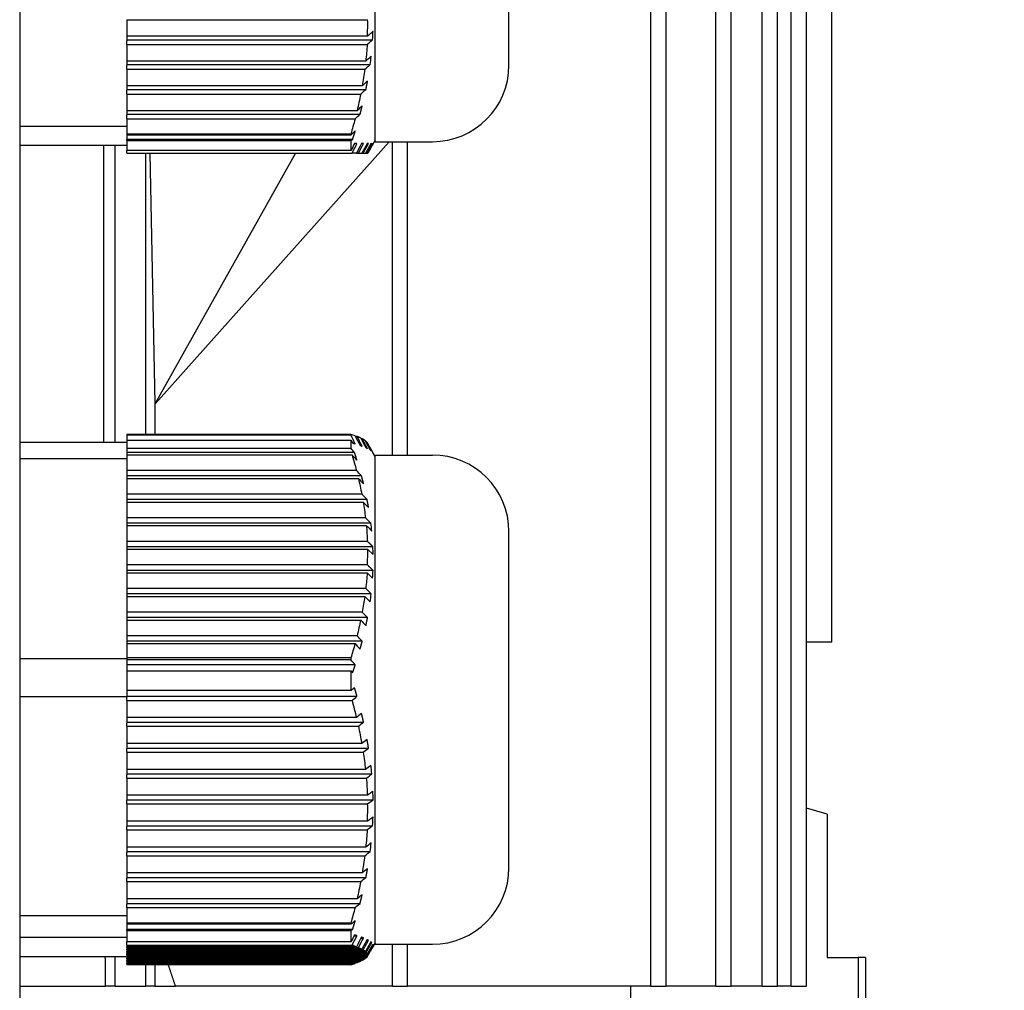
# Model space of a CAD drawing. Units: millimetres. Extents: x 544 to 7315, y 68 to 9534.
# Drawn here: x 1655 to 1707, y 5975 to 6026 of the extents above; entities that cross this region are included whole.
import ezdxf

# ---------------------------------------------------------------- set-up
doc = ezdxf.new("R2010")
doc.units = ezdxf.units.MM
doc.header["$LTSCALE"] = 35
doc.layers.add('Dimensions(Hillmar_metric)', color=7, linetype='Continuous', lineweight=13)
doc.layers.add('Visible Edges(Hillmar_metric)', color=7, linetype='Continuous', lineweight=25)
doc.styles.add('Hillmar_metric_Dimensions', font='arial.ttf')
doc.dimstyles.new('DEFAULT-ISO-Method 1b-Hillmar_metric', dxfattribs={"dimscale": 35, "dimtxt": 2, "dimasz": 2.5, "dimexe": 1, "dimexo": 1, "dimgap": 0.25, "dimtad": 1, "dimtih": 1, "dimtoh": 1, "dimrnd": 1e-08, "dimdsep": 46, "dimtxsty": 'Hillmar_metric_Dimensions', "dimcen": 0.09, "dimdle": 8, "dimclrd": 7, "dimclre": 7, "dimclrt": 7, "dimazin": 2, "dimtfac": 0.75, "dimtmove": 0, "dimatfit": 3, "dimfxl": 1, "dimtolj": 1, "dimlwd": 9, "dimlwe": 9, "dimarcsym": 0})

# ---------------------------------------------------------------- blocks, each defined once
blk = doc.blocks.new('*D26')
at = {"layer": 'Defpoints', "color": 0, "linetype": 'Continuous', "transparency": 16777216}
for p in [(2502.196, 6022.244), (2712.736, 6022.244), (2705.367, 5772.244)]:
    blk.add_point(p, dxfattribs=at)
at = {"layer": 'Dimensions(Hillmar_metric)', "color": 7, "linetype": 'Continuous', "lineweight": 9, "transparency": 16777216}
for p, q in [((1694.593, 6351.662), (2502.196, 6351.662)), ((2502.196, 6351.662), (2502.196, 6197.244)), ((2502.196, 6109.744), (2502.196, 6197.244)), ((2502.196, 5772.244), (2502.196, 6022.244)), ((2670.367, 5772.244), (2467.196, 5772.244)), ((2502.196, 5684.744), (2502.196, 5597.244))]:
    blk.add_line(p, q, dxfattribs=at)
at = {"layer": 'Dimensions(Hillmar_metric)', "color": 7, "linetype": 'Continuous', "transparency": 16777216}
for points in [[(2487.613, 6109.744), (2516.78, 6109.744), (2502.196, 6022.244)], [(2487.613, 5684.744), (2516.78, 5684.744), (2502.196, 5772.244)]]:
    blk.add_solid(points, dxfattribs=at)
at = {"layer": 'Dimensions(Hillmar_metric)', "color": 7, "linetype": 'Continuous', "lineweight": 13, "transparency": 16777216, "insert": (2054.645, 6406.45), "char_height": 70, "attachment_point": 5, "style": 'Hillmar_metric_Dimensions'}
blk.add_mtext('\\A1; \\fArial|b0|i0;\\H70.2310;228.5 + (1/2xC)', dxfattribs=at)

msp = doc.modelspace()

# ---------------------------------------------------------------- linework, layer by layer
at = {"layer": 'Visible Edges(Hillmar_metric)'}
for p, q in [((1688.0481, 5975.5871), (1688.0481, 6150.5634)), ((1688.8481, 5975.5871), (1688.8481, 6150.5634)), ((1691.4452, 5975.5871), (1691.4452, 6150.5634)), ((1692.2452, 5975.5871), (1692.2452, 6150.5634)), ((1693.8737, 5975.5871), (1693.8737, 6150.5634)), ((1694.6737, 5975.5871), (1694.6737, 6150.5634)), ((1695.3833, 5975.5871), (1695.3833, 6150.5634)), ((1696.1833, 5975.5871), (1696.1833, 6150.5634)), ((1697.5182, 5993.5871), (1697.5182, 6134.5871)), ((1655.0215, 6059.0871), (1655.0215, 5964.0871)), ((1673.6215, 6019.7871), (1673.6215, 6045.3871)), ((1680.6215, 6023.7871), (1680.6215, 6041.3871)), ((1697.5215, 5993.5871), (1697.5215, 6030.8308)), ((1660.6215, 6026.1733), (1673.2283, 6026.1733)), ((1660.6215, 6026.1733), (1660.6215, 6025.3073)), ((1673.221, 6025.3073), (1660.6215, 6025.3073)), ((1660.6215, 6025.3073), (1660.6215, 6025.0743)), ((1660.6215, 6025.1243), (1673.4888, 6025.1243)), ((1660.6215, 6024.8743), (1660.6215, 6025.0743)), ((1660.6215, 6024.8743), (1673.2013, 6024.8743)), ((1660.6215, 6024.8743), (1660.6215, 6024.0082)), ((1673.1299, 6024.0082), (1660.6215, 6024.0082)), ((1660.6215, 6024.0082), (1660.6215, 6023.7752)), ((1660.6215, 6023.8252), (1673.3615, 6023.8252)), ((1660.6215, 6023.5752), (1660.6215, 6023.7752)), ((1660.6215, 6023.5752), (1673.0786, 6023.5752)), ((1660.6215, 6023.5752), (1660.6215, 6022.7092)), ((1672.9458, 6022.7092), (1660.6215, 6022.7092)), ((1660.6215, 6022.7092), (1660.6215, 6022.4762)), ((1660.6215, 6022.5262), (1673.14, 6022.5262)), ((1660.6215, 6022.2762), (1660.6215, 6022.4762)), ((1660.6215, 6022.2762), (1672.8648, 6022.2762)), ((1660.6215, 6022.2762), (1660.6215, 6021.4102)), ((1672.6749, 6021.4102), (1660.6215, 6021.4102)), ((1660.6215, 6021.4102), (1660.6215, 6021.1771)), ((1660.6215, 6021.2271), (1672.8318, 6021.2271)), ((1660.6215, 6020.9771), (1660.6215, 6021.1771)), ((1660.6215, 6020.9771), (1672.5667, 6020.9771)), ((1660.6215, 6020.9771), (1660.6215, 6020.1882)), ((1660.6215, 6020.5849), (1655.0215, 6020.5849)), ((1672.3481, 6020.1882), (1660.6215, 6020.1882)), ((1660.6215, 6020.1882), (1660.6215, 6020.1368)), ((1672.3519, 6020.1368), (1660.6215, 6020.1368)), ((1660.6215, 6020.1368), (1660.6215, 6019.9281)), ((1660.6215, 6019.9281), (1672.4464, 6019.9281)), ((1660.6215, 6019.8481), (1660.6215, 6019.9281)), ((1660.6215, 6019.8481), (1672.3655, 6019.8481)), ((1660.6215, 6019.8481), (1660.6215, 6019.3314)), ((1662.1215, 6006.0871), (1674.3602, 6019.7871)), ((1673.2283, 6019.1871), (1673.5169, 6019.6871)), ((1673.6215, 6019.8641), (1673.2307, 6019.1871)), ((1673.3988, 6019.6871), (1673.4447, 6019.6871)), ((1673.5039, 6019.6871), (1673.5169, 6019.6871)), ((1673.6215, 6019.7871), (1676.6215, 6019.7871)), ((1674.5215, 6003.3871), (1674.5215, 6019.7871)), ((1675.3215, 6003.3871), (1675.3215, 6019.7871)), ((1660.6215, 6019.5871), (1655.0215, 6019.5871)), ((1659.4215, 6004.0509), (1659.4215, 6019.5871)), ((1660.0215, 6004.0509), (1660.0215, 6019.5871)), ((1672.3577, 6019.3314), (1660.6215, 6019.3314)), ((1660.6215, 6019.1871), (1660.6215, 6019.3314)), ((1660.6215, 6019.1871), (1672.4108, 6019.1871)), ((1661.6215, 6004.4677), (1661.6215, 6019.1871)), ((1662.1158, 6006.0871), (1661.8465, 6019.1871)), ((1669.4568, 6019.1871), (1662.1158, 6006.0871)), ((1672.641, 6019.1871), (1672.4108, 6019.1871)), ((1672.641, 6019.1871), (1672.7433, 6019.1871)), ((1672.9208, 6019.1871), (1672.9953, 6019.1871)), ((1673.1145, 6019.1871), (1673.1588, 6019.1871)), ((1673.2158, 6019.1871), (1673.2283, 6019.1871)), ((1662.1158, 6004.4677), (1662.1158, 6006.0871)), ((1662.1158, 6006.0871), (1662.1215, 6006.0871)), ((1672.3481, 6004.4677), (1660.6215, 6004.4677)), ((1660.6215, 6004.4677), (1660.6215, 6004.4236)), ((1672.3519, 6004.4236), (1660.6215, 6004.4236)), ((1660.6215, 6004.4236), (1660.6215, 6004.1755)), ((1660.6215, 6004.1755), (1672.3655, 6004.1755)), ((1660.6215, 6004.1755), (1660.6215, 6003.7316)), ((1672.6749, 6004.3555), (1672.5879, 6004.3555)), ((1672.9458, 6004.2363), (1672.8868, 6004.2363)), ((1660.6215, 6004.0509), (1655.0215, 6004.0509)), ((1672.3577, 6003.7316), (1660.6215, 6003.7316)), ((1660.6215, 6003.7316), (1660.6215, 6003.5298)), ((1673.1299, 6004.1171), (1673.1012, 6004.1171)), ((1660.6215, 6003.1936), (1655.0215, 6003.1936)), ((1672.5397, 6003.5298), (1660.6215, 6003.5298)), ((1660.6215, 6003.5298), (1660.6215, 6003.4017)), ((1660.6215, 6003.4017), (1672.4108, 6003.4017)), ((1660.6215, 6003.4017), (1660.6215, 6002.5781)), ((1673.6215, 6003.31), (1673.4957, 6003.528)), ((1673.6215, 5977.7871), (1673.6215, 6003.3871)), ((1673.6215, 6003.3871), (1676.6215, 6003.3871)), ((1672.641, 6002.5781), (1660.6215, 6002.5781)), ((1660.6215, 6002.5781), (1660.6215, 6002.3512)), ((1660.6215, 6002.3512), (1660.6215, 6002.1664)), ((1672.9085, 6002.2945), (1660.6215, 6002.2945)), ((1660.6215, 6002.1664), (1672.7433, 6002.1664)), ((1660.6215, 6002.1664), (1660.6215, 6001.3428)), ((1672.9208, 6001.3428), (1660.6215, 6001.3428)), ((1660.6215, 6001.3428), (1660.6215, 6001.1159)), ((1660.6215, 6001.1159), (1660.6215, 6000.931)), ((1673.1979, 6001.0592), (1660.6215, 6001.0592)), ((1660.6215, 6000.931), (1672.9953, 6000.931)), ((1660.6215, 6000.931), (1660.6215, 6000.1075)), ((1673.1145, 6000.1075), (1660.6215, 6000.1075)), ((1660.6215, 6000.1075), (1660.6215, 5999.8806)), ((1660.6215, 5999.8806), (1660.6215, 5999.6957)), ((1673.3988, 5999.8239), (1660.6215, 5999.8239)), ((1660.6215, 5999.6957), (1673.1588, 5999.6957)), ((1660.6215, 5999.6957), (1660.6215, 5998.8722)), ((1680.6215, 5981.7871), (1680.6215, 5999.3871)), ((1673.2158, 5998.8722), (1660.6215, 5998.8722)), ((1660.6215, 5998.8722), (1660.6215, 5998.6453)), ((1660.6215, 5998.6453), (1660.6215, 5998.4604)), ((1673.5039, 5998.5886), (1660.6215, 5998.5886)), ((1660.6215, 5998.4604), (1673.2283, 5998.4604)), ((1660.6215, 5998.4604), (1660.6215, 5997.6369)), ((1673.2283, 5998.4604), (1673.5169, 5998.1768)), ((1673.221, 5997.6369), (1660.6215, 5997.6369)), ((1660.6215, 5997.6369), (1660.6215, 5997.41)), ((1660.6215, 5997.41), (1660.6215, 5997.2251)), ((1673.5093, 5997.3532), (1660.6215, 5997.3532)), ((1660.6215, 5997.2251), (1673.2013, 5997.2251)), ((1660.6215, 5997.2251), (1660.6215, 5996.4015)), ((1673.1299, 5996.4015), (1660.6215, 5996.4015)), ((1660.6215, 5996.4015), (1660.6215, 5996.1746)), ((1660.6215, 5996.1746), (1660.6215, 5995.9898)), ((1673.4147, 5996.1179), (1660.6215, 5996.1179)), ((1660.6215, 5995.9898), (1673.0786, 5995.9898)), ((1660.6215, 5995.9898), (1660.6215, 5995.1662)), ((1672.9458, 5995.1662), (1660.6215, 5995.1662)), ((1660.6215, 5995.1662), (1660.6215, 5994.9393)), ((1660.6215, 5994.9393), (1660.6215, 5994.7545)), ((1673.2239, 5994.8826), (1660.6215, 5994.8826)), ((1660.6215, 5994.7545), (1672.8648, 5994.7545)), ((1660.6215, 5994.7545), (1660.6215, 5993.9309)), ((1672.6749, 5993.9309), (1660.6215, 5993.9309)), ((1660.6215, 5993.9309), (1660.6215, 5993.704)), ((1660.6215, 5993.704), (1660.6215, 5993.5191)), ((1672.9436, 5993.6473), (1660.6215, 5993.6473)), ((1660.6215, 5993.5191), (1672.5667, 5993.5191)), ((1660.6215, 5993.5191), (1660.6215, 5992.7678)), ((1697.5182, 5993.5871), (1696.1833, 5993.5871)), ((1697.5182, 5993.5871), (1697.5215, 5993.5871)), ((1660.6215, 5992.7311), (1655.0215, 5992.7311)), ((1672.3478, 5992.7678), (1660.6215, 5992.7678)), ((1660.6215, 5992.7678), (1660.6215, 5992.6669)), ((1672.3515, 5992.6669), (1660.6215, 5992.6669)), ((1660.6215, 5992.6669), (1660.6215, 5992.412)), ((1672.5828, 5992.412), (1660.6215, 5992.412)), ((1660.6215, 5992.412), (1660.6215, 5992.0913)), ((1660.6215, 5992.0913), (1672.3652, 5992.0913)), ((1660.6215, 5992.0913), (1660.6215, 5991.0604)), ((1672.3573, 5991.0604), (1660.6215, 5991.0604)), ((1660.6215, 5991.0604), (1660.6215, 5990.9368)), ((1660.6215, 5990.9368), (1660.6215, 5990.7374)), ((1660.6215, 5990.762), (1672.6709, 5990.762)), ((1660.6215, 5990.7374), (1655.0215, 5990.7374)), ((1660.6215, 5990.7374), (1660.6215, 5990.7191)), ((1660.6215, 5990.5472), (1660.6215, 5990.7191)), ((1660.6215, 5990.5472), (1672.4108, 5990.5472)), ((1660.6215, 5990.5472), (1660.6215, 5989.6442)), ((1672.641, 5989.6442), (1660.6215, 5989.6442)), ((1660.6215, 5989.6442), (1660.6215, 5989.3645)), ((1660.6215, 5989.4075), (1673.0143, 5989.4075)), ((1660.6215, 5989.1927), (1660.6215, 5989.3645)), ((1660.6215, 5989.1927), (1672.7433, 5989.1927)), ((1660.6215, 5989.1927), (1660.6215, 5988.2897)), ((1672.9208, 5988.2897), (1660.6215, 5988.2897)), ((1660.6215, 5988.2897), (1660.6215, 5988.01)), ((1660.6215, 5988.0529), (1673.2751, 5988.0529)), ((1660.6215, 5987.8381), (1660.6215, 5988.01)), ((1660.6215, 5987.8381), (1672.9953, 5987.8381)), ((1660.6215, 5987.8381), (1660.6215, 5986.9351)), ((1673.1145, 5986.9351), (1660.6215, 5986.9351)), ((1660.6215, 5986.9351), (1660.6215, 5986.6554)), ((1660.6215, 5986.6984), (1673.4447, 5986.6984)), ((1660.6215, 5986.4836), (1660.6215, 5986.6554)), ((1660.6215, 5986.4836), (1673.1588, 5986.4836)), ((1660.6215, 5986.4836), (1660.6215, 5985.5806)), ((1673.2158, 5985.5806), (1660.6215, 5985.5806)), ((1660.6215, 5985.5806), (1660.6215, 5985.3009)), ((1660.6215, 5985.3439), (1673.5169, 5985.3439)), ((1660.6215, 5985.1291), (1660.6215, 5985.3009)), ((1660.6215, 5985.1291), (1673.2283, 5985.1291)), ((1660.6215, 5985.1291), (1660.6215, 5984.226)), ((1673.2283, 5985.1291), (1673.5169, 5985.3439)), ((1697.2715, 5984.5871), (1696.1833, 5984.9095)), ((1697.2715, 5984.5871), (1697.2715, 5977.0871)), ((1673.221, 5984.226), (1660.6215, 5984.226)), ((1660.6215, 5984.226), (1660.6215, 5983.9464)), ((1660.6215, 5983.9893), (1673.4888, 5983.9893)), ((1660.6215, 5983.7745), (1660.6215, 5983.9464)), ((1660.6215, 5983.7745), (1673.2013, 5983.7745)), ((1660.6215, 5983.7745), (1660.6215, 5982.8715)), ((1673.1299, 5982.8715), (1660.6215, 5982.8715)), ((1660.6215, 5982.8715), (1660.6215, 5982.5918)), ((1660.6215, 5982.6348), (1673.3615, 5982.6348)), ((1660.6215, 5982.42), (1660.6215, 5982.5918)), ((1660.6215, 5982.42), (1673.0786, 5982.42)), ((1660.6215, 5982.42), (1660.6215, 5981.517)), ((1672.9458, 5981.517), (1660.6215, 5981.517)), ((1660.6215, 5981.517), (1660.6215, 5981.2373)), ((1660.6215, 5981.2802), (1673.14, 5981.2802)), ((1660.6215, 5981.0655), (1660.6215, 5981.2373)), ((1660.6215, 5981.0655), (1672.8648, 5981.0655)), ((1660.6215, 5981.0655), (1660.6215, 5980.1624)), ((1672.6749, 5980.1624), (1660.6215, 5980.1624)), ((1660.6215, 5980.1624), (1660.6215, 5979.8828)), ((1660.6215, 5979.9257), (1672.8318, 5979.9257)), ((1660.6215, 5979.7109), (1660.6215, 5979.8828)), ((1660.6215, 5979.7109), (1672.5667, 5979.7109)), ((1660.6215, 5979.7109), (1660.6215, 5978.8882)), ((1660.6215, 5979.2652), (1655.0215, 5979.2652)), ((1672.3481, 5978.8882), (1660.6215, 5978.8882)), ((1660.6215, 5978.8882), (1660.6215, 5978.83)), ((1672.3519, 5978.83), (1660.6215, 5978.83)), ((1660.6215, 5978.83), (1660.6215, 5978.5712)), ((1660.6215, 5978.5712), (1672.4464, 5978.5712)), ((1660.6215, 5978.5025), (1660.6215, 5978.5712)), ((1660.6215, 5978.5025), (1672.3655, 5978.5025)), ((1660.6215, 5978.5025), (1660.6215, 5977.9162)), ((1660.6215, 5978.1332), (1655.0215, 5978.1332)), ((1672.3577, 5977.9162), (1660.6215, 5977.9162)), ((1660.6215, 5977.7326), (1660.6215, 5977.9162)), ((1672.5194, 5978.231), (1672.6709, 5978.231)), ((1672.8872, 5978.1118), (1673.0143, 5978.1118)), ((1673.1759, 5977.9926), (1673.2751, 5977.9926)), ((1673.3761, 5977.8734), (1673.4447, 5977.8734)), ((1673.6215, 5977.8641), (1673.4957, 5977.6461)), ((1660.6215, 5977.7326), (1672.4108, 5977.7326)), ((1660.6215, 5977.7326), (1660.6215, 5977.6531)), ((1672.641, 5977.6531), (1660.6215, 5977.6531)), ((1660.6215, 5977.6134), (1660.6215, 5977.6531)), ((1660.6215, 5977.6134), (1672.7433, 5977.6134)), ((1660.6215, 5977.6134), (1660.6215, 5977.5339)), ((1672.9208, 5977.5339), (1660.6215, 5977.5339)), ((1660.6215, 5977.4942), (1660.6215, 5977.5339)), ((1660.6215, 5977.4942), (1672.9953, 5977.4942)), ((1660.6215, 5977.4942), (1660.6215, 5977.4147)), ((1673.1145, 5977.4147), (1660.6215, 5977.4147)), ((1660.6215, 5977.3749), (1660.6215, 5977.4147)), ((1660.6215, 5977.3749), (1673.1588, 5977.3749)), ((1660.6215, 5977.3749), (1660.6215, 5977.2955)), ((1673.2283, 5977.2557), (1673.5169, 5977.7541)), ((1673.4809, 5977.7541), (1673.5169, 5977.7541)), ((1673.4863, 5977.6349), (1673.4888, 5977.6349)), ((1673.6215, 5977.7871), (1676.6215, 5977.7871)), ((1674.5215, 5975.5871), (1674.5215, 5977.7871)), ((1675.3215, 5975.5871), (1675.3215, 5977.7871)), ((1660.6215, 5977.1232), (1655.0215, 5977.1232)), ((1660.0215, 5975.5871), (1660.0215, 5977.1232)), ((1673.2158, 5977.2955), (1660.6215, 5977.2955)), ((1660.6215, 5977.2557), (1660.6215, 5977.2955)), ((1660.6215, 5977.2557), (1673.2283, 5977.2557)), ((1660.6215, 5977.2557), (1660.6215, 5977.1762)), ((1673.221, 5977.1762), (1660.6215, 5977.1762)), ((1660.6215, 5977.1365), (1660.6215, 5977.1762)), ((1660.6215, 5977.1365), (1673.2013, 5977.1365)), ((1660.6215, 5977.1365), (1660.6215, 5977.057)), ((1673.1299, 5977.057), (1660.6215, 5977.057)), ((1660.6215, 5977.0173), (1660.6215, 5977.057)), ((1660.6215, 5977.0173), (1673.0786, 5977.0173)), ((1660.6215, 5977.0173), (1660.6215, 5976.9378)), ((1672.9458, 5976.9378), (1660.6215, 5976.9378)), ((1660.6215, 5976.8981), (1660.6215, 5976.9378)), ((1660.6215, 5976.8981), (1672.8648, 5976.8981)), ((1660.6215, 5976.8981), (1660.6215, 5976.8186)), ((1697.2715, 5977.0871), (1698.8974, 5977.0871)), ((1699.2715, 5977.0871), (1698.8974, 5977.0871)), ((1698.8974, 5977.0871), (1698.8974, 5966.5871)), ((1699.2715, 5977.0871), (1699.2715, 5966.5871)), ((1672.6749, 5976.8186), (1660.6215, 5976.8186)), ((1660.6215, 5976.7788), (1660.6215, 5976.8186)), ((1660.6215, 5976.7788), (1672.5667, 5976.7788)), ((1660.6215, 5976.7788), (1660.6215, 5976.7064)), ((1672.3481, 5976.7064), (1660.6215, 5976.7064)), ((1661.6215, 5975.5871), (1661.6215, 5976.7064)), ((1655.0215, 5975.5871), (1659.5149, 5975.5871)), ((1660.0215, 5975.5871), (1659.5149, 5975.5871)), ((1660.0215, 5975.5871), (1661.6215, 5975.5871)), ((1662.0919, 5975.5871), (1661.6215, 5975.5871)), ((1662.0919, 5975.5871), (1663.1725, 5975.5871)), ((1674.5215, 5975.5871), (1663.1725, 5975.5871)), ((1674.5215, 5975.5871), (1675.3215, 5975.5871)), ((1688.0481, 5975.5871), (1675.3215, 5975.5871)), ((1686.989, 5975.5871), (1686.989, 5966.5871)), ((1688.0481, 5975.5871), (1688.8481, 5975.5871)), ((1691.4452, 5975.5871), (1688.8481, 5975.5871)), ((1691.4452, 5975.5871), (1692.2452, 5975.5871)), ((1693.8737, 5975.5871), (1692.2452, 5975.5871)), ((1693.8737, 5975.5871), (1694.6737, 5975.5871)), ((1695.3833, 5975.5871), (1694.6737, 5975.5871)), ((1695.3833, 5975.5871), (1696.1833, 5975.5871))]:
    msp.add_line(p, q, dxfattribs=at)
for centre, radius, start, end in [((1676.6215, 6023.7871), 4, 270, 0), ((1501.9112, 6108.1975), 192.3355, 332.432869, 332.600764), ((1676.6215, 5999.3871), 4, 0, 90), ((1676.6215, 5981.7871), 4, 270, 0)]:
    msp.add_arc(centre, radius, start, end, dxfattribs=at)
for centre, major_axis, ratio, start_param, end_param in [((1649.9949, 6025.8871), (23.2357, 0), 0.8660254, 6.2543681, 6.2974097), ((1650.9438, 6026.1424), (22.5756, 0), 0.8660254, 6.2310845, 6.2532514), ((1649.5849, 6026.2353), (23.9389, 0), 0.8660254, 6.1666704, 6.1876752), ((1646.5416, 6019.6876), (25.8259, 0), 0.5, 6.255595, 6.2956152), ((1666.1522, 6004.7923), (7.0055, -0.7725), 0.1060183, 0.4255533, 0.4973323), ((1646.5416, 6004.0376), (25.8259, 0), 0.4295865, 6.2555951, 6.2956152), ((1501.9131, 5952.911), (192.3334, 0), 0.5672501, 0.4782069, 0.4811372), ((1650.9438, 6003.4458), (22.5756, 0), 0.0794802, 0.0458506, 0.0521008), ((1650.0018, 5997.8453), (23.52, 0), 0.8235456, 0.0809793, 0.1023278), ((1651.0805, 5997.9033), (22.4389, 0), 0.8235456, 0.0147993, 0.03709), ((1649.9949, 5998.1882), (23.2357, 0), 0.8235456, 6.254368, 6.2974097), ((1650.9438, 5997.9097), (22.5756, 0), 0.8235456, 6.2310845, 6.2532514), ((1649.5849, 5997.998), (23.9389, 0), 0.8235456, 6.1666704, 6.1876752), ((1646.5126, 5991.7714), (25.8545, 0), 0.9968364, 6.2555937, 6.2831667), ((1646.5594, 5991.7709), (25.8077, 0), 0.9968364, 0.0000009, 0.0124547), ((1501.9131, 6028.7845), (192.3334, 0), 0.4295864, 5.8020481, 5.8049784), ((1650.0018, 5984.9803), (23.52, 0), 0.9030258, 0.0809793, 0.1023278), ((1651.0805, 5985.044), (22.4389, 0), 0.9030258, 0.0147993, 0.03709), ((1649.9949, 5984.8306), (23.2357, 0), 0.9030258, 6.2543681, 6.2974097), ((1650.9438, 5985.051), (22.5756, 0), 0.9030258, 6.2310845, 6.2532514), ((1649.5849, 5985.1479), (23.9389, 0), 0.9030258, 6.1666704, 6.1876752), ((1646.5416, 5978.3204), (25.8259, 0), 0.5672501, 6.255595, 6.2956152), ((1501.9112, 6066.4615), (192.3355, 0), 0.9968364, 5.8020481, 5.8049784), ((1650.0018, 5977.7221), (23.52, 0), 0.0794802, 0.0809793, 0.1023278), ((1666.3245, 5978.0335), (-6.8446, 0.7385), 0.1097606, 3.5490133, 3.6287723), ((1650.9438, 5977.7284), (22.5756, 0), 0.0794802, 6.2310845, 6.2532514), ((1651.0805, 5977.7277), (22.4389, 0), 0.0794802, 0.0147993, 0.03709), ((1666.1522, 5976.3818), (-7.0055, -0.7725), 0.1060183, 2.6442604, 2.7160393)]:
    msp.add_ellipse(centre, major_axis=major_axis, ratio=ratio, start_param=start_param, end_param=end_param, dxfattribs=at)
for points, weights in [([(1673.5093, 6025.5573), (1673.3679, 6025.4346), (1673.221, 6025.3073)], [1.04244969785, 1.04680236809, 1.05079426584]), ([(1673.2013, 6024.8743), (1673.3478, 6025.0016), (1673.4888, 6025.1243)], [1.05155229136, 1.04758999922, 1.04326839071]), ([(1673.14, 6022.5262), (1673.1846, 6022.7439), (1673.2239, 6022.9592)], [1.88500299941, 1.89052670562, 1.89541486604]), ([(1672.8318, 6021.2271), (1672.8903, 6021.4452), (1672.9436, 6021.6602)], [1.84772331571, 1.85468303871, 1.86107482859]), ([(1672.4464, 6019.9281), (1672.517, 6020.1464), (1672.5828, 6020.3611)], [1.80312742149, 1.81114427219, 1.81866629622]), ([(1672.6709, 6019.6871), (1672.6078, 6019.6871), (1672.5397, 6019.6871)], [1.82883802297, 1.82153883246, 1.81372820276]), ([(1673.0143, 6019.6871), (1672.964, 6019.6871), (1672.9085, 6019.6871)], [1.86962103331, 1.86353675569, 1.85686849935]), ([(1673.2751, 6019.6871), (1673.2392, 6019.6871), (1673.1979, 6019.6871)], [1.90182983131, 1.89733061599, 1.89218219826]), ([(1673.5039, 6019.6871), (1673.3626, 6019.4418), (1673.2158, 6019.1871)], [1.04266480148, 1.04700929699, 1.05099340398]), ([(1672.7433, 6019.1871), (1672.8423, 6019.1871), (1672.9208, 6019.1871)], [1.82215068503, 1.83351971554, 1.84263652018]), ([(1672.9953, 6019.1871), (1673.0654, 6019.1871), (1673.1145, 6019.1871)], [1.85137665337, 1.85968220078, 1.86553843478]), ([(1672.8648, 6004.2761), (1672.78, 6004.3153), (1672.6749, 6004.3555)], [1.83612478647, 1.82634970558, 1.81437375845]), ([(1673.0786, 6004.1568), (1673.0227, 6004.1962), (1672.9458, 6004.2363)], [1.86125347428, 1.85461492762, 1.84556646082]), ([(1672.4464, 6004.0161), (1672.517, 6003.9961), (1672.5828, 6003.9763)], [1.80312742149, 1.81114427219, 1.81866629622]), ([(1672.8318, 6003.8969), (1672.8903, 6003.8769), (1672.9436, 6003.8571)], [1.84772331571, 1.85468303871, 1.86107482859]), ([(1673.14, 6003.7776), (1673.1846, 6003.7577), (1673.2239, 6003.7379)], [1.88500299941, 1.89052670562, 1.89541486604]), ([(1673.2013, 6004.0376), (1673.3478, 6003.7837), (1673.4888, 6003.5392)], [1.05155229137, 1.04758999922, 1.04326839071]), ([(1673.3615, 6003.6584), (1673.3909, 6003.6385), (1673.4147, 6003.6187)], [1.91274845616, 1.91648528234, 1.91953296415]), ([(1672.6709, 6003.1181), (1672.6078, 6003.3223), (1672.5397, 6003.5298)], [1.82883802297, 1.82153883246, 1.81372820276]), ([(1673.0143, 6001.8827), (1672.964, 6002.0873), (1672.9085, 6002.2945)], [1.86962103331, 1.86353675569, 1.85686849935]), ([(1673.2751, 6000.6474), (1673.2392, 6000.8523), (1673.1979, 6001.0592)], [1.90182983131, 1.89733061599, 1.89218219826]), ([(1673.5039, 5998.5886), (1673.3626, 5998.7277), (1673.2158, 5998.8722)], [1.04266480142, 1.04700929542, 1.05099340114]), ([(1673.5093, 5997.3532), (1673.3679, 5997.4924), (1673.221, 5997.6369)], [1.04244969771, 1.04680236674, 1.05079426346]), ([(1673.2013, 5997.2251), (1673.3478, 5997.0806), (1673.4888, 5996.9415)], [1.05155228935, 1.04758999812, 1.0432683907]), ([(1673.14, 5994.4708), (1673.1846, 5994.6778), (1673.2239, 5994.8826)], [1.88500299941, 1.89052670562, 1.89541486604]), ([(1672.8318, 5993.2355), (1672.8903, 5993.4428), (1672.9436, 5993.6473)], [1.84772331571, 1.85468303871, 1.86107482859]), ([(1672.4464, 5992.0002), (1672.517, 5992.2077), (1672.5828, 5992.412)], [1.80312742149, 1.81114427219, 1.81866629622]), ([(1672.6709, 5990.762), (1672.6078, 5990.986), (1672.5397, 5991.2135)], [1.82883802297, 1.82153883246, 1.81372820276]), ([(1673.0143, 5989.4075), (1672.964, 5989.6317), (1672.9085, 5989.859)], [1.86962103331, 1.86353675569, 1.85686849935]), ([(1673.2751, 5988.0529), (1673.2392, 5988.2776), (1673.1979, 5988.5045)], [1.90182983131, 1.89733061599, 1.89218219826]), ([(1673.5039, 5985.7954), (1673.3626, 5985.69), (1673.2158, 5985.5806)], [1.04266480135, 1.04700929685, 1.05099340382]), ([(1673.5093, 5984.4408), (1673.3679, 5984.3355), (1673.221, 5984.226)], [1.04244969785, 1.04680236809, 1.05079426584]), ([(1673.2013, 5983.7745), (1673.3478, 5983.884), (1673.4888, 5983.9893)], [1.05155229136, 1.04758999922, 1.04326839071]), ([(1673.14, 5981.2802), (1673.1846, 5981.5072), (1673.2239, 5981.7318)], [1.88500299941, 1.89052670562, 1.89541486604]), ([(1672.8318, 5979.9257), (1672.8903, 5980.153), (1672.9436, 5980.3772)], [1.84772331571, 1.85468303871, 1.86107482859]), ([(1672.4464, 5978.5712), (1672.517, 5978.7988), (1672.5828, 5979.0227)], [1.80312742149, 1.81114427219, 1.81866629622]), ([(1672.6709, 5978.231), (1672.6078, 5978.2507), (1672.5397, 5978.2708)], [1.82883802297, 1.82153883246, 1.81372820276]), ([(1673.0143, 5978.1118), (1672.964, 5978.1315), (1672.9085, 5978.1515)], [1.86962103331, 1.86353675569, 1.85686849935]), ([(1673.2751, 5977.9926), (1673.2392, 5978.0124), (1673.1979, 5978.0323)], [1.90182983131, 1.89733061599, 1.89218219826]), ([(1672.7433, 5977.6134), (1672.8423, 5977.5732), (1672.9208, 5977.5339)], [1.82215068503, 1.83351971554, 1.84263652018]), ([(1672.9953, 5977.4942), (1673.0654, 5977.4541), (1673.1145, 5977.4147)], [1.85137665337, 1.85968220078, 1.86553843478]), ([(1673.2013, 5977.1365), (1673.3478, 5977.3904), (1673.4888, 5977.6349)], [1.05155229137, 1.04758999922, 1.04326839071]), ([(1673.5039, 5977.7939), (1673.3626, 5977.5494), (1673.2158, 5977.2955)], [1.04266480148, 1.04700929699, 1.05099340398]), ([(1673.5093, 5977.6747), (1673.3679, 5977.4302), (1673.221, 5977.1762)], [1.04244969762, 1.04680236784, 1.05079426556]), ([(1659.5149, 5975.5871), (1659.5085, 5976.3579), (1659.502, 5977.1232)], [1.00162107029, 1.00287421926, 1.00412156009]), ([(1672.8648, 5976.8981), (1672.78, 5976.8588), (1672.6749, 5976.8186)], [1.83612478647, 1.82634970559, 1.81437375845]), ([(1673.0786, 5977.0173), (1673.0227, 5976.9779), (1672.9458, 5976.9378)], [1.86125347428, 1.85461492762, 1.84556646083]), ([(1673.2283, 5977.2557), (1673.2354, 5977.216), (1673.221, 5977.1762)], [1.87925472497, 1.88011911479, 1.87836908114]), ([(1662.1003, 5976.7064), (1662.0961, 5976.1485), (1662.0919, 5975.5871)], [1.00330606835, 1.00243358242, 1.00155721]), ([(1663.1725, 5975.5871), (1662.9864, 5976.1485), (1662.8008, 5976.7064)], [1.00020126562, 1.00031249013, 1.00041892283])]:
    msp.add_rational_spline(points, weights, degree=2, dxfattribs=at)
for points in [[(1673.2013, 6024.8743), (1673.1845, 6024.5852), (1673.1606, 6024.2965), (1673.1299, 6024.0082)], [(1673.4147, 6024.2582), (1673.3198, 6024.1749), (1673.2249, 6024.0916), (1673.1299, 6024.0082)], [(1673.0786, 6023.5752), (1673.173, 6023.6585), (1673.2673, 6023.7419), (1673.3615, 6023.8252)], [(1673.0786, 6023.5752), (1673.0409, 6023.2858), (1672.9965, 6022.9971), (1672.9458, 6022.7092)], [(1673.2239, 6022.9592), (1673.1313, 6022.8758), (1673.0386, 6022.7925), (1672.9458, 6022.7092)], [(1672.8648, 6022.2762), (1672.8074, 6021.9865), (1672.744, 6021.6979), (1672.6749, 6021.4102)], [(1672.8648, 6022.2762), (1672.9566, 6022.3595), (1673.0484, 6022.4428), (1673.14, 6022.5262)], [(1672.9436, 6021.6602), (1672.8542, 6021.5768), (1672.7646, 6021.4934), (1672.6749, 6021.4102)], [(1672.5667, 6020.9771), (1672.6553, 6021.0604), (1672.7436, 6021.1438), (1672.8318, 6021.2271)], [(1672.5667, 6020.9771), (1672.4981, 6020.7133), (1672.4252, 6020.4503), (1672.3481, 6020.1882)], [(1672.3481, 6020.1882), (1672.3494, 6020.171), (1672.3507, 6020.1539), (1672.3519, 6020.1368)], [(1672.5828, 6020.3611), (1672.5061, 6020.2863), (1672.4291, 6020.2115), (1672.3519, 6020.1368)], [(1672.5397, 6019.6871), (1672.4792, 6019.5684), (1672.4185, 6019.4499), (1672.3577, 6019.3314)], [(1672.3655, 6019.8481), (1672.3925, 6019.8748), (1672.4195, 6019.9014), (1672.4464, 6019.9281)], [(1672.9085, 6019.6871), (1672.8195, 6019.5203), (1672.7304, 6019.3536), (1672.641, 6019.1871)], [(1672.7433, 6019.1871), (1672.8338, 6019.3536), (1672.9241, 6019.5203), (1673.0143, 6019.6871)], [(1673.1979, 6019.6871), (1673.1056, 6019.5203), (1673.0133, 6019.3537), (1672.9208, 6019.1871)], [(1672.9953, 6019.1871), (1673.0886, 6019.3537), (1673.1819, 6019.5203), (1673.2751, 6019.6871)], [(1673.3988, 6019.6871), (1673.3041, 6019.5204), (1673.2093, 6019.3537), (1673.1145, 6019.1871)], [(1673.1588, 6019.1871), (1673.2541, 6019.3537), (1673.3494, 6019.5204), (1673.4447, 6019.6871)], [(1673.1588, 6019.1871), (1673.1848, 6019.1871), (1673.2039, 6019.1871), (1673.2158, 6019.1871)], [(1672.3481, 6004.4677), (1672.3494, 6004.453), (1672.3507, 6004.4383), (1672.3519, 6004.4236)], [(1672.5828, 6003.9763), (1672.5061, 6004.1255), (1672.4291, 6004.2746), (1672.3519, 6004.4236)], [(1672.3655, 6004.1755), (1672.3925, 6004.1224), (1672.4195, 6004.0693), (1672.4464, 6004.0161)], [(1672.5667, 6004.3953), (1672.6553, 6004.2292), (1672.7436, 6004.0631), (1672.8318, 6003.8969)], [(1672.9436, 6003.8571), (1672.8542, 6004.0234), (1672.7646, 6004.1895), (1672.6749, 6004.3555)], [(1672.8648, 6004.2761), (1672.9566, 6004.11), (1673.0484, 6003.9439), (1673.14, 6003.7776)], [(1673.2239, 6003.7379), (1673.1313, 6003.9041), (1673.0386, 6004.0702), (1672.9458, 6004.2363)], [(1673.0786, 6004.1568), (1673.173, 6003.9907), (1673.2673, 6003.8246), (1673.3615, 6003.6584)], [(1672.5397, 6003.5298), (1672.4792, 6003.5971), (1672.4185, 6003.6644), (1672.3577, 6003.7316)], [(1673.2013, 6004.0376), (1673.1845, 6004.0642), (1673.1606, 6004.0906), (1673.1299, 6004.1171)], [(1673.4147, 6003.6187), (1673.3198, 6003.7848), (1673.2249, 6003.951), (1673.1299, 6004.1171)], [(1672.4108, 6003.4017), (1672.4927, 6003.1281), (1672.5696, 6002.8537), (1672.641, 6002.5781)], [(1672.9085, 6002.2945), (1672.8195, 6002.3891), (1672.7304, 6002.4837), (1672.641, 6002.5781)], [(1672.7433, 6002.1664), (1672.8338, 6002.0719), (1672.9241, 6001.9773), (1673.0143, 6001.8827)], [(1672.7433, 6002.1664), (1672.8084, 6001.8927), (1672.8677, 6001.6182), (1672.9208, 6001.3428)], [(1673.1979, 6001.0592), (1673.1056, 6001.1538), (1673.0133, 6001.2483), (1672.9208, 6001.3428)], [(1672.9953, 6000.931), (1673.0886, 6000.8365), (1673.1819, 6000.742), (1673.2751, 6000.6474)], [(1672.9953, 6000.931), (1673.0416, 6000.6572), (1673.0815, 6000.3827), (1673.1145, 6000.1075)], [(1673.3988, 5999.8239), (1673.3041, 5999.9184), (1673.2093, 6000.013), (1673.1145, 6000.1075)], [(1673.1588, 5999.6957), (1673.2541, 5999.6012), (1673.3494, 5999.5067), (1673.4447, 5999.4121)], [(1673.1588, 5999.6957), (1673.1848, 5999.4215), (1673.2039, 5999.147), (1673.2158, 5998.8722)], [(1673.2013, 5997.2251), (1673.1845, 5996.9502), (1673.1606, 5996.6757), (1673.1299, 5996.4015)], [(1673.0786, 5995.9898), (1673.0409, 5995.7145), (1672.9965, 5995.44), (1672.9458, 5995.1662)], [(1673.0786, 5995.9898), (1673.173, 5995.8952), (1673.2673, 5995.8007), (1673.3615, 5995.7061)], [(1673.4147, 5996.1179), (1673.3198, 5996.2125), (1673.2249, 5996.307), (1673.1299, 5996.4015)], [(1673.2239, 5994.8826), (1673.1313, 5994.9772), (1673.0386, 5995.0717), (1672.9458, 5995.1662)], [(1672.8648, 5994.7545), (1672.8074, 5994.479), (1672.744, 5994.2045), (1672.6749, 5993.9309)], [(1672.8648, 5994.7545), (1672.9566, 5994.66), (1673.0484, 5994.5654), (1673.14, 5994.4708)], [(1672.9436, 5993.6473), (1672.8542, 5993.7419), (1672.7646, 5993.8364), (1672.6749, 5993.9309)], [(1672.5667, 5993.5191), (1672.4981, 5993.2678), (1672.4249, 5993.0174), (1672.3478, 5992.7678)], [(1672.5667, 5993.5191), (1672.6553, 5993.4247), (1672.7436, 5993.3301), (1672.8318, 5993.2355)], [(1672.3478, 5992.7678), (1672.3491, 5992.7342), (1672.3503, 5992.7005), (1672.3515, 5992.6669)], [(1672.5828, 5992.412), (1672.5059, 5992.497), (1672.4288, 5992.582), (1672.3515, 5992.6669)], [(1672.3652, 5992.0913), (1672.3923, 5992.061), (1672.4193, 5992.0306), (1672.4464, 5992.0002)], [(1672.5397, 5991.2135), (1672.479, 5991.1625), (1672.4182, 5991.1114), (1672.3573, 5991.0604)], [(1672.4108, 5990.5472), (1672.4927, 5990.2473), (1672.5696, 5989.9463), (1672.641, 5989.6442)], [(1672.9085, 5989.859), (1672.8195, 5989.7874), (1672.7304, 5989.7158), (1672.641, 5989.6442)], [(1672.7433, 5989.1927), (1672.8338, 5989.2642), (1672.9241, 5989.3358), (1673.0143, 5989.4075)], [(1672.7433, 5989.1927), (1672.8084, 5988.8926), (1672.8677, 5988.5916), (1672.9208, 5988.2897)], [(1673.1979, 5988.5045), (1673.1056, 5988.4328), (1673.0133, 5988.3612), (1672.9208, 5988.2897)], [(1672.9953, 5987.8381), (1673.0886, 5987.9097), (1673.1819, 5987.9813), (1673.2751, 5988.0529)], [(1672.9953, 5987.8381), (1673.0416, 5987.5378), (1673.0815, 5987.2369), (1673.1145, 5986.9351)], [(1673.3988, 5987.1499), (1673.3041, 5987.0783), (1673.2093, 5987.0067), (1673.1145, 5986.9351)], [(1673.1588, 5986.4836), (1673.2541, 5986.5552), (1673.3494, 5986.6268), (1673.4447, 5986.6984)], [(1673.1588, 5986.4836), (1673.1848, 5986.183), (1673.2039, 5985.882), (1673.2158, 5985.5806)], [(1673.2013, 5983.7745), (1673.1845, 5983.4731), (1673.1606, 5983.1721), (1673.1299, 5982.8715)], [(1673.4147, 5983.0863), (1673.3198, 5983.0147), (1673.2249, 5982.9431), (1673.1299, 5982.8715)], [(1673.0786, 5982.42), (1673.173, 5982.4916), (1673.2673, 5982.5632), (1673.3615, 5982.6348)], [(1673.0786, 5982.42), (1673.0409, 5982.1182), (1672.9965, 5981.8172), (1672.9458, 5981.517)], [(1673.2239, 5981.7318), (1673.1313, 5981.6601), (1673.0386, 5981.5885), (1672.9458, 5981.517)], [(1672.8648, 5981.0655), (1672.8074, 5980.7634), (1672.744, 5980.4625), (1672.6749, 5980.1624)], [(1672.8648, 5981.0655), (1672.9566, 5981.137), (1673.0484, 5981.2086), (1673.14, 5981.2802)], [(1672.5667, 5979.7109), (1672.6553, 5979.7825), (1672.7436, 5979.8541), (1672.8318, 5979.9257)], [(1672.9436, 5980.3772), (1672.8542, 5980.3056), (1672.7646, 5980.234), (1672.6749, 5980.1624)], [(1672.5667, 5979.7109), (1672.4981, 5979.4358), (1672.4252, 5979.1616), (1672.3481, 5978.8882)], [(1672.5828, 5979.0227), (1672.5061, 5978.9584), (1672.4291, 5978.8942), (1672.3519, 5978.83)], [(1672.3481, 5978.8882), (1672.3494, 5978.8688), (1672.3507, 5978.8494), (1672.3519, 5978.83)], [(1672.3655, 5978.5025), (1672.3925, 5978.5254), (1672.4195, 5978.5483), (1672.4464, 5978.5712)], [(1672.5397, 5978.2708), (1672.4792, 5978.1525), (1672.4185, 5978.0343), (1672.3577, 5977.9162)], [(1672.9085, 5978.1515), (1672.8195, 5977.9853), (1672.7304, 5977.8192), (1672.641, 5977.6531)], [(1672.7433, 5977.6134), (1672.8338, 5977.7794), (1672.9241, 5977.9456), (1673.0143, 5978.1118)], [(1673.1979, 5978.0323), (1673.1056, 5977.8661), (1673.0133, 5977.7), (1672.9208, 5977.5339)], [(1672.9953, 5977.4942), (1673.0886, 5977.6603), (1673.1819, 5977.8264), (1673.2751, 5977.9926)], [(1673.3988, 5977.9131), (1673.3041, 5977.7469), (1673.2093, 5977.5808), (1673.1145, 5977.4147)], [(1673.1588, 5977.3749), (1673.2541, 5977.5411), (1673.3494, 5977.7072), (1673.4447, 5977.8734)], [(1673.1588, 5977.3749), (1673.1848, 5977.3485), (1673.2039, 5977.322), (1673.2158, 5977.2955)], [(1672.8648, 5976.8981), (1672.8721, 5976.9113), (1672.8794, 5976.9246), (1672.8868, 5976.9378)], [(1673.0786, 5977.0173), (1673.0862, 5977.0305), (1673.0937, 5977.0438), (1673.1012, 5977.057)], [(1673.2013, 5977.1365), (1673.1845, 5977.11), (1673.1606, 5977.0835), (1673.1299, 5977.057)], [(1672.5667, 5976.7788), (1672.5738, 5976.7921), (1672.5808, 5976.8053), (1672.5879, 5976.8186)]]:
    msp.add_open_spline(points, degree=3, dxfattribs=at)

# ---------------------------------------------------------------- dimensions: what is measured, and where the dimension line sits
at = {"layer": 'Dimensions(Hillmar_metric)', "color": 7, "linetype": 'Continuous', "lineweight": 13}
dim = msp.add_linear_dim(base=(2502.1965, 6022.2441), p1=(2705.3674, 5772.2441), p2=(2712.7358, 6022.2441), angle=90, text=' \\fArial|b0|i0;\\H70.2310;228.5 + (1/2xC)', dimstyle='DEFAULT-ISO-Method 1b-Hillmar_metric', override={"dimgap": 0.25, "dimdec": 2, "dimse2": 1, "dimtol": 0, "dimlim": 0, "dimtp": 0, "dimtm": 0, "dimtdec": 2, "dimtofl": 1, "dimtmove": 1, "dimatfit": 1}, dxfattribs=at)
dim.commit()
dim.dimension.update_dxf_attribs({"geometry": '*D26', "text_midpoint": (2494.6581, 6351.6619), "dimtype": 160})

doc.saveas('drawing.dxf')
